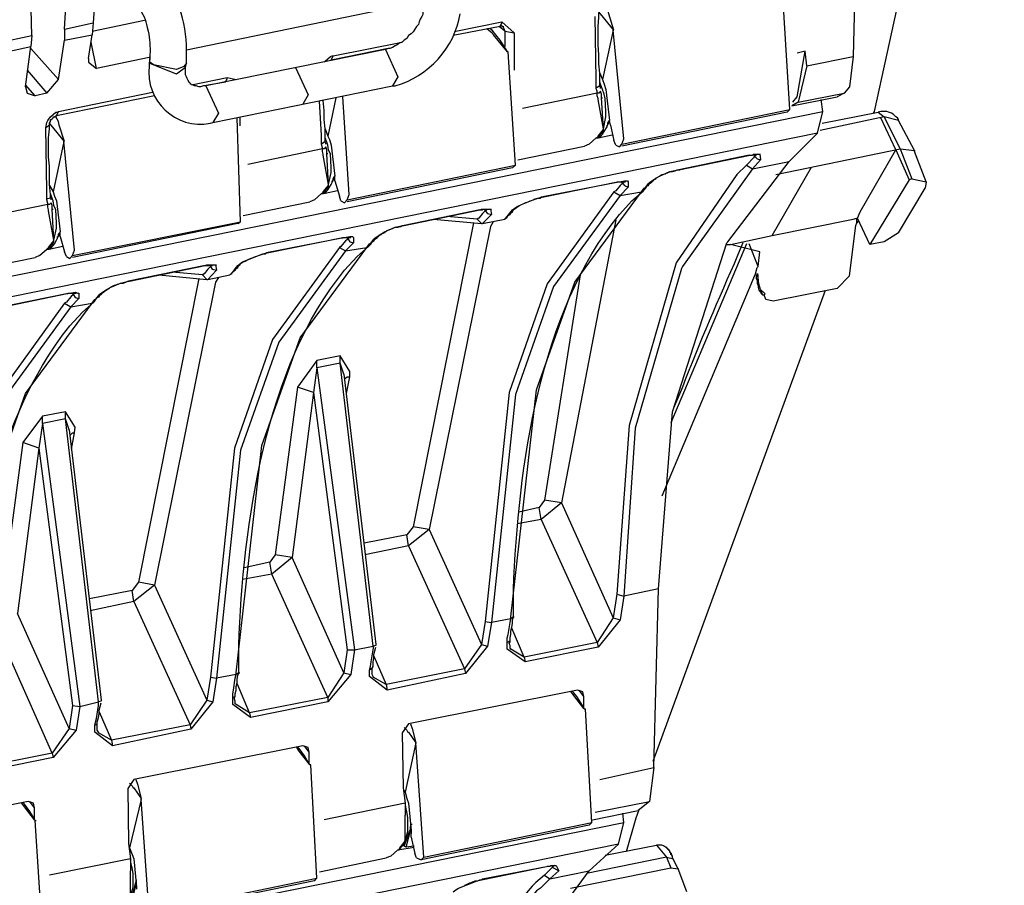
# Model space of a CAD drawing. Extents: x -1281247 to 158178, y -75804 to 60283.
# Drawn here: x 107791 to 112554, y -24967 to -20778 of the extents above; entities that cross this region are included whole.
import ezdxf

# ---------------------------------------------------------------- set-up
doc = ezdxf.new("R2010")
doc.units = 0
doc.layers.get('0').update_dxf_attribs({"linetype": 'CONTINUOUS'})

msp = doc.modelspace()

# ---------------------------------------------------------------- linework, layer by layer
for points in [[(111921.8, -21230.7), (111926.4, -21222.2), (112179.6, -20064.8), (112554.3, -18947.9)], [(107849.3, -20855.7), (107844.7, -20661.3), (107870.5, -20246.5), (107870.5, -20228.5), (107900.8, -20025.6), (107900.8, -20020.7), (107995, -19623.5), (108000.3, -19610), (108008.8, -19583.6), (108025.7, -19539.8), (108025.7, -19530.7), (108033.4, -19508.4), (108081.4, -19398.4), (108267, -19098.2), (108300.9, -19049.5), (108326.6, -19013.9)], [(108008.8, -20824.7), (108055.7, -20011.9)], [(108193.3, -20131.5), (108146, -20793.6)], [(111844.5, -20100.4), (111823.3, -20957.3)], [(111517.5, -21213.4), (111483.6, -20661.3)], [(109694.7, -20700.8), (108597.5, -20926.3)], [(109746.2, -20718.5), (109746.2, -20727.6), (109741.2, -20740.7), (109741.2, -20754.1), (109737.4, -20762.6), (109728.5, -20776.3), (109724.3, -20789.4), (109720.4, -20802.4), (109711.3, -20811.6), (109702.8, -20824.7), (109694.7, -20837.7), (109685.2, -20846.9), (109672.8, -20855.7), (109664.3, -20868.8), (109651.3, -20877.9), (109642.1, -20886.4), (109629.8, -20891), (109616.7, -20899.8), (109608.2, -20904.4), (109595.2, -20912.9), (109582.1, -20917.4), (109574.4, -20917.4), (109561, -20922)], [(110666.2, -20829.2), (110640.5, -20749.5), (110635.9, -20732.2), (110623.2, -20709.7), (110623.2, -20705.4)], [(110580.2, -21107.2), (110580.2, -21103), (110580.2, -21067.7), (110575.9, -20762.6)], [(110601.7, -21107.2), (110601.7, -21103), (110597.1, -21098.4), (110597.1, -21085), (110597.1, -21036.7), (110592.9, -20992.6), (110592.9, -20948.5), (110589.3, -20899.8), (110589.3, -20811.6), (110592.9, -20767.5), (110592.9, -20749.5), (110592.9, -20745.3)], [(110666.2, -20829.2), (110601.7, -20749.5), (110592.9, -20740.7)], [(108008.8, -20824.7), (108146, -20793.6)], [(108141.4, -20833.5), (108395.4, -20780.6)], [(108146, -20793.6), (108141.4, -20851.1)], [(108404.2, -20802.4), (108408.1, -20815.8), (108413.4, -20833.5)], [(110115.9, -20811.6), (109887.6, -20855.7)], [(109900.7, -20833.5), (110124.4, -20789.4)], [(110137.4, -20833.5), (110111.3, -20811.6)], [(110115.9, -20811.6), (110124.4, -20793.6), (110124.4, -20789.4)], [(110115.9, -20811.6), (110120.1, -20806.7), (110124.4, -20806.7), (110124.4, -20811.6), (110128.2, -20811.6)], [(110124.4, -20789.4), (110184, -20842.7)], [(110128.2, -20811.6), (110132.8, -20811.6)], [(110128.2, -20811.6), (110132.8, -20820.4), (110137.4, -20833.5)], [(107681.7, -20891), (107849.3, -20855.7)], [(107849.3, -20855.7), (107844.7, -20908.6)], [(108008.8, -20824.7), (108008.8, -20877.9)], [(108008.8, -20877.9), (108141.4, -20851.1)], [(108124.8, -20966.1), (108141.4, -20851.1)], [(110051, -20820.4), (110076.7, -20842.7), (110081.3, -20851.1), (110150.1, -20934.7)], [(110076.7, -20829.2), (110063.7, -20820.4)], [(110094, -20851.1), (110076.7, -20829.2)], [(110150.1, -20930.5), (110132.8, -20904.4), (110115.9, -20877.9), (110094, -20851.1)], [(110137.4, -20833.5), (110137.4, -20908.6)], [(110137.4, -20833.5), (110184, -20842.7)], [(110184, -20842.7), (110184, -21023.3)], [(110662.3, -20829.2), (110610.1, -21067.7)], [(110662.3, -20829.2), (110666.2, -20829.2)], [(110704.7, -21381), (110713.1, -21354.5), (110662.3, -20829.2)], [(107681.7, -20943.9), (107844.7, -20908.6)], [(107819, -21103), (107844.7, -20908.6)], [(107978.4, -21067.7), (108008.8, -20877.9)], [(108163.3, -21014.5), (108136.8, -20886.4)], [(109307.3, -20952.7), (109642.1, -20886.4)], [(107844.7, -20917.4), (107978.4, -21067.7)], [(108421.5, -20948.5), (108421.5, -20966.1)], [(109561, -20922), (108692.4, -21098.4)], [(109264.3, -20983.4), (109268.2, -20979.2), (109294.6, -20957.3), (109302.7, -20952.7), (109307.3, -20952.7)], [(109574.4, -20917.4), (109298.2, -20974.6)], [(109298.2, -20974.6), (109307.3, -20952.7)], [(109561, -20922), (109621.3, -21054.3)], [(110154.3, -20934.7), (110150.1, -20934.7)], [(110189.3, -21482.6), (110154.3, -20934.7)], [(111531.2, -21178.1), (111552.4, -21151.3), (111590.9, -20930.5)], [(111590.9, -20930.5), (111552.4, -20939.7)], [(111599.7, -21001.4), (111590.9, -20930.5)], [(111599.7, -21001.4), (111823.3, -20957.3)], [(111823.3, -20957.3), (111805.7, -21103), (111779.6, -21133.7)], [(108124.8, -20966.1), (108124.8, -20983.4)], [(108124.8, -20983.4), (108163.3, -21014.5)], [(108416.9, -20961.9), (108163.3, -21014.5)], [(108421.5, -20966.1), (108416.9, -20988.4)], [(108416.9, -20988.4), (108416.9, -21001.4)], [(108549.9, -21041.3), (108416.9, -20988.4)], [(108549.9, -21019), (108438.4, -20996.8), (108421.5, -20983.4), (108421.5, -20966.1)], [(108597.5, -20988.4), (108584.8, -21005.6), (108549.9, -21019)], [(108593.3, -21010.2), (108597.5, -20988.4)], [(108597.5, -20988.4), (108597.5, -20979.2)], [(109294.6, -20974.6), (109298.2, -20974.6)], [(111599.7, -21001.4), (111556.3, -21178.1)], [(107827.8, -21023.3), (107922.3, -21133.7)], [(108593.3, -21010.2), (108549.9, -21041.3)], [(108692.4, -21098.4), (108679.7, -21098.4), (108666.3, -21103), (108657.5, -21103), (108644.8, -21098.4), (108636.3, -21098.4), (108627.5, -21093.8), (108619.1, -21090), (108615.2, -21085), (108610.6, -21080.8), (108606.4, -21072), (108601.8, -21063.1), (108597.5, -21054.3), (108593.3, -21045.5), (108593.3, -21010.2)], [(109126, -21010.2), (109187, -21142.5)], [(110597.1, -21036.7), (110610.1, -21067.7)], [(107866.6, -21146.7), (107819, -21093.8)], [(107922.3, -21133.7), (107978.4, -21067.7)], [(108622.9, -21093.8), (108795.4, -21058.9)], [(108786.6, -21080.8), (108682.9, -21098.4)], [(108692.4, -21098.4), (108752.8, -21230.7)], [(108726, -21275.2), (109595.2, -21098.4)], [(108786.6, -21080.8), (108795.4, -21063.1), (108795.4, -21058.9)], [(108786.6, -21080.8), (108786.6, -21076.5), (108791.6, -21076.5)], [(108795.4, -21058.9), (108838.1, -21067.7)], [(109621.3, -21054.3), (109595.2, -21098.4)], [(109595.2, -21098.4), (109608.2, -21098.4)], [(110597.1, -21098.4), (110584.4, -21107.2), (110580.2, -21107.2)], [(110614.7, -21305.9), (110627.4, -21248.7), (110627.4, -21222.2), (110623.2, -21160.2), (110619.3, -21138.3), (110610.1, -21116.1), (110605.9, -21103), (110601.7, -21090), (110597.1, -21080.8)], [(110610.1, -21067.7), (110619.3, -21090), (110627.4, -21116.1), (110644.7, -21266.3)], [(107819, -21103), (107827.8, -21133.7)], [(107827.8, -21133.7), (107866.6, -21146.7)], [(107922.3, -21133.7), (107866.6, -21146.7)], [(108443, -21146.7), (107969.6, -21244.1)], [(107978.4, -21222.2), (108434.2, -21129.5)], [(109187, -21142.5), (109161.3, -21187)], [(110584.4, -21133.7), (110223.1, -21208.8)], [(110584.4, -21133.7), (110584.4, -21124.9), (110580.2, -21111.5), (110580.2, -21107.2)], [(110601.7, -21124.9), (110592.9, -21133.7), (110584.4, -21133.7)], [(110614.7, -21305.9), (110589.3, -21165.1), (110589.3, -21160.2), (110584.4, -21146.7), (110584.4, -21133.7)], [(110601.7, -21111.5), (110601.7, -21107.2)], [(110605.9, -21155.9), (110605.9, -21138.3), (110601.7, -21124.9)], [(111556.3, -21178.1), (111779.6, -21133.7)], [(111779.6, -21133.7), (111746.1, -21151.3)], [(109250.9, -21376.8), (109250.9, -21371.8), (109250.9, -21336.5), (109242.1, -21173.2)], [(109272.4, -21376.8), (109268.2, -21371.8), (109268.2, -21367.9), (109268.2, -21354.5), (109268.2, -21305.9), (109264.3, -21261.8), (109264.3, -21217.7), (109259.7, -21169)], [(109320.7, -21155.9), (109281.9, -21341.5)], [(109375.8, -21650.5), (109384.6, -21624.1), (109355, -21151.3)], [(110605.9, -21155.9), (110610.1, -21155.9)], [(110614.7, -21305.9), (110605.9, -21155.9)], [(111526.7, -21195.4), (111746.1, -21151.3)], [(111556.3, -21178.1), (111526.7, -21195.4)], [(111676.6, -21222.2), (111668.1, -21165.1)], [(100838.9, -23421.5), (111676.6, -21222.2)], [(107918.1, -21301.6), (107922.3, -21275.2), (107926.9, -21266.3), (107939.6, -21248.7), (107965.4, -21226.5), (107974.5, -21226.5), (107978.4, -21222.2)], [(107969.6, -21244.1), (107978.4, -21222.2)], [(108752.8, -21230.7), (108726, -21275.2)], [(110704.7, -21381), (111517.5, -21213.4)], [(111504.4, -21226.5), (110704.7, -21389.8)], [(111504.4, -21226.5), (111517.5, -21213.4)], [(111650.8, -21328.1), (111676.6, -21222.2)], [(111672.7, -21279.7), (111943.6, -21226.5)], [(112008.2, -21230.7), (111994.8, -21226.5), (111986.7, -21222.2), (111956.7, -21222.2), (111943.6, -21226.5)], [(111943.6, -21226.5), (111948.2, -21226.5)], [(111943.6, -21226.5), (111973.6, -21248.7)], [(112042.4, -21266.3), (112042.4, -21261.8), (112038.2, -21252.9), (112029.7, -21248.7), (112021.6, -21239.9), (112016.3, -21235.3), (112008.2, -21230.7)], [(107935.4, -21288.6), (107918.1, -21301.6)], [(107935.4, -21284), (107935.4, -21279.7), (107939.6, -21270.6)], [(108008.8, -21367.9), (107943.8, -21288.6), (107935.4, -21279.7)], [(107935.4, -21288.6), (107935.4, -21284)], [(107935.4, -21305.9), (107935.4, -21288.6)], [(107939.6, -21270.6), (107939.6, -21266.3), (107943.8, -21261.8), (107948.4, -21257.5), (107952.7, -21252.9)], [(107952.7, -21252.9), (107956.9, -21248.7), (107960.1, -21248.7), (107965.4, -21244.1), (107969.6, -21244.1)], [(108008.8, -21367.9), (107982.3, -21288.6), (107978.4, -21270.6), (107965.4, -21248.7), (107965.4, -21244.1)], [(108714, -21279.7), (108726, -21275.2)], [(108859.7, -21756.7), (108842.7, -21252.9)], [(108855.4, -21248.7), (108855.4, -21292.8)], [(110589.3, -21349.9), (110605.9, -21336.5), (110610.1, -21332.7), (110619.3, -21319.3), (110627.4, -21305.9), (110632.4, -21297.4), (110632.4, -21288.6), (110635.9, -21288.6), (110635.9, -21279.7), (110640.5, -21270.6), (110644.7, -21266.3)], [(110632.4, -21292.8), (110644.7, -21270.6)], [(110649.3, -21288.6), (110644.7, -21266.3)], [(110649.3, -21288.6), (110666.2, -21363.4)], [(111973.6, -21248.7), (111664.2, -21315)], [(112029.7, -21407.5), (111956.7, -21252.9)], [(112042.4, -21266.3), (111973.6, -21248.7)], [(111973.6, -21248.7), (111994.8, -21292.8), (112051.2, -21403.2)], [(112120, -21411.7), (112042.4, -21266.3)], [(111650.8, -21328.1), (100817.4, -23526.9)], [(107922.3, -21645.9), (107922.3, -21641.7), (107922.3, -21606.4), (107918.1, -21301.6)], [(107939.6, -21641.7), (107939.6, -21624.1), (107935.4, -21575.4), (107935.4, -21486.8), (107930.8, -21443.1), (107930.8, -21349.9), (107935.4, -21305.9)], [(109268.2, -21305.9), (109281.9, -21341.5)], [(110584.4, -21349.9), (110601.7, -21332.7), (110605.9, -21328.1), (110614.7, -21315), (110614.7, -21305.9)], [(110589.3, -21341.5), (110614.7, -21310.4), (110614.7, -21305.9)], [(110657.8, -21336.5), (110597.1, -21349.9)], [(110597.1, -21349.9), (110605.9, -21336.5)], [(110859.6, -24397.2), (110881.4, -23531.5), (110949.9, -22675), (111212.3, -21857.9), (111216.9, -21853.7), (111513.6, -21465), (111650.8, -21328.1)], [(108004.2, -21367.9), (107952.7, -21610.7)], [(108004.2, -21367.9), (108008.8, -21367.9)], [(108047.2, -21920), (108055.7, -21893.2), (108004.2, -21367.9)], [(109268.2, -21367.9), (109255.8, -21376.8), (109250.9, -21376.8)], [(109255.8, -21403.2), (109255.8, -21399), (109250.9, -21381), (109250.9, -21376.8)], [(109285.5, -21575.4), (109298.2, -21518.2), (109298.2, -21491.4), (109294.6, -21429.7), (109285.5, -21407.5), (109281.9, -21385.6), (109277.3, -21371.8), (109272.4, -21358.8), (109268.2, -21349.9)], [(109272.4, -21381), (109272.4, -21376.8)], [(109281.9, -21341.5), (109289.7, -21358.8), (109298.2, -21385.6), (109315.4, -21535.5)], [(110545.6, -21381), (110523.7, -21389.8)], [(110545.6, -21381), (110580.2, -21349.9), (110589.3, -21345.7), (110589.3, -21341.5)], [(110580.2, -21349.9), (110589.3, -21349.9)], [(110592.9, -21349.9), (110589.3, -21349.9)], [(110597.1, -21349.9), (110592.9, -21349.9)], [(110674.7, -21385.6), (110666.2, -21363.4)], [(110674.7, -21385.6), (110692.3, -21394.4)], [(110692.3, -21394.4), (110704.7, -21381)], [(109255.8, -21403.2), (108894.2, -21478.4)], [(109272.4, -21394.4), (109264.3, -21403.2), (109255.8, -21403.2)], [(109285.5, -21575.4), (109259.7, -21433.9), (109259.7, -21429.7), (109255.8, -21416.3), (109255.8, -21403.2)], [(109277.3, -21425.1), (109277.3, -21407.5), (109272.4, -21394.4)], [(109277.3, -21425.1), (109281.9, -21425.1)], [(109285.5, -21575.4), (109277.3, -21425.1)], [(110201.6, -21456.1), (110523.7, -21389.8)], [(111324.5, -21433.9), (111328.4, -21433.9), (111358.7, -21429.7), (111371.8, -21429.7), (111375.3, -21429.7)], [(111336.9, -21433.9), (111341.1, -21429.7), (111353.8, -21429.7)], [(111345.7, -21438.5), (111341.1, -21429.7)], [(111353.8, -21429.7), (111349.9, -21438.5), (111345.7, -21438.5)], [(111353.8, -21429.7), (111358.7, -21429.7)], [(111371.8, -21429.7), (111375.3, -21456.1)], [(111448.7, -21526.7), (112051.2, -21403.2)], [(111844.5, -21738.7), (111857.2, -21707.7), (112029.7, -21407.5)], [(112029.7, -21407.5), (112093.9, -21553.5)], [(112051.2, -21403.2), (112106.3, -21548.9)], [(112051.2, -21403.2), (112120, -21411.7)], [(112120, -21411.7), (112120, -21416.3)], [(112175.8, -21562.3), (112120, -21416.3)], [(111319.9, -21433.9), (110980.2, -21504.5)], [(110980.2, -21504.5), (111324.5, -21433.9)], [(111345.7, -21438.5), (111341.1, -21447.3), (111336.9, -21451.9), (111315.7, -21473.8), (111307.2, -21482.6)], [(111319.9, -21433.9), (111336.9, -21433.9)], [(111319.9, -21433.9), (111324.5, -21433.9)], [(111375.3, -21456.1), (111336.9, -21500.6)], [(111336.9, -21500.6), (111513.6, -21465)], [(111345.7, -21438.5), (111358.7, -21451.9), (111375.3, -21456.1)], [(109375.8, -21650.5), (110189.3, -21482.6)], [(110175.9, -21496), (109375.8, -21659.3)], [(110175.9, -21496), (110189.3, -21482.6)], [(111259.6, -21526.7), (110967.1, -21955.3), (110739.6, -22741.3), (110679.3, -23558)], [(111307.2, -21482.6), (111336.9, -21500.6), (110997.5, -21973), (110993.3, -21981.8), (110769.2, -22754.4), (110713.1, -23567.2)], [(110838.4, -21566.6), (110863.4, -21548.9), (110885.7, -21535.5), (110936.8, -21513.6), (110976, -21504.5), (110980.2, -21504.5)], [(110936.8, -21513.6), (110949.9, -21513.6)], [(110949.9, -21513.6), (110962.6, -21509.1), (110972.1, -21504.5), (110980.2, -21504.5)], [(110980.2, -21504.5), (110984.4, -21504.5)], [(111307.2, -21482.6), (111259.6, -21526.7), (111263.8, -21526.7)], [(111431.4, -21822.7), (111621.2, -21491.4)], [(109255.8, -21619.5), (109272.4, -21601.8), (109277.3, -21597.6), (109285.5, -21584.2), (109285.5, -21575.4)], [(109259.7, -21619.5), (109277.3, -21606.4), (109281.9, -21601.8), (109289.7, -21588.4), (109298.2, -21575.4), (109302.7, -21566.6), (109302.7, -21557.7), (109307.3, -21557.7), (109307.3, -21548.9), (109311.9, -21540.1), (109315.4, -21535.5)], [(109259.7, -21610.7), (109285.5, -21580), (109285.5, -21575.4)], [(109302.7, -21562.3), (109315.4, -21544.3)], [(109315.4, -21557.7), (109315.4, -21535.5)], [(109315.4, -21557.7), (109337.7, -21632.5)], [(110679.3, -21566.6), (110313.8, -21637.1)], [(110318, -21637.1), (110683.5, -21562.3)], [(110709.3, -21570.8), (110700.1, -21575.4), (110695.9, -21580), (110674.7, -21606.4), (110666.2, -21610.7)], [(110679.3, -21566.6), (110683.5, -21562.3), (110700.1, -21562.3)], [(110679.3, -21566.6), (110683.5, -21562.3)], [(110683.5, -21562.3), (110692.3, -21562.3), (110717.7, -21557.7), (110730.8, -21557.7), (110735, -21562.3), (110735, -21588.4)], [(110700.1, -21562.3), (110717.7, -21562.3)], [(110709.3, -21570.8), (110704.7, -21562.3)], [(110713.1, -21562.3), (110709.3, -21566.6), (110709.3, -21570.8)], [(110709.3, -21570.8), (110717.7, -21580), (110735, -21588.4)], [(110717.7, -21562.3), (110722.3, -21562.3)], [(110798.9, -21610.7), (110812.3, -21593), (110820.7, -21588.4), (110833.8, -21570.8), (110838.4, -21566.6)], [(110812.3, -21601.8), (110820.7, -21593), (110825.7, -21584.2), (110833.8, -21580), (110838.4, -21570.8)], [(110851.1, -21562.3), (110838.4, -21566.6)], [(110838.4, -21570.8), (110846.5, -21566.6)], [(110846.5, -21566.6), (110851.1, -21562.3)], [(110851.1, -21562.3), (110851.1, -21557.7), (110855.7, -21557.7)], [(110855.7, -21557.7), (110859.6, -21553.5)], [(110859.6, -21553.5), (110868.7, -21548.9), (110872.3, -21544.3)], [(110872.3, -21544.3), (110885.7, -21535.5)], [(112093.9, -21553.5), (111904.5, -21866.8)], [(112106.3, -21548.9), (112093.9, -21553.5)], [(112106.3, -21548.9), (112175.8, -21562.3)], [(112175.8, -21562.3), (112171.2, -21593)], [(107935.4, -21580), (107952.7, -21610.7)], [(107956.9, -21844.5), (107969.6, -21787.4), (107969.6, -21760.9), (107965.4, -21698.8), (107956.9, -21677), (107952.7, -21654.7), (107948.4, -21641.7), (107943.8, -21628.3), (107939.6, -21619.5)], [(107952.7, -21610.7), (107960.1, -21632.5), (107969.6, -21654.7), (107986.5, -21805)], [(109216.7, -21650.5), (109250.9, -21619.5), (109259.7, -21615.2), (109259.7, -21610.7)], [(109250.9, -21619.5), (109259.7, -21619.5)], [(109264.3, -21619.5), (109259.7, -21619.5)], [(109268.2, -21619.5), (109264.3, -21619.5)], [(109328.8, -21606.4), (109268.2, -21619.5)], [(109268.2, -21619.5), (109277.3, -21606.4)], [(110666.2, -21610.7), (110343.4, -22056.6), (110158.6, -22582.2), (110042.9, -23690.6)], [(110167.4, -23677.2), (110167.4, -23668.4), (110291.6, -22569.1), (110476.8, -22047.7), (110798.9, -21610.7)], [(110666.2, -21610.7), (110695.9, -21628.3)], [(110735, -21588.4), (110695.9, -21628.3)], [(110695.9, -21628.3), (110798.9, -21610.7)], [(110752.7, -21654.7), (110808.4, -21606.4)], [(110808.4, -21606.4), (110804.2, -21606.4), (110798.9, -21610.7)], [(110808.4, -21601.8), (110812.3, -21601.8)], [(110808.4, -21601.8), (110808.4, -21606.4)], [(112042.4, -21809.3), (112171.2, -21593)], [(107939.6, -21641.7), (107926.9, -21645.9), (107922.3, -21645.9)], [(107926.9, -21672.4), (107926.9, -21668.2), (107922.3, -21650.5), (107922.3, -21645.9)], [(107943.8, -21663.9), (107935.4, -21672.4), (107926.9, -21672.4)], [(107943.8, -21645.9), (107939.6, -21641.7), (107943.8, -21641.7)], [(107943.8, -21650.5), (107943.8, -21645.9)], [(107948.4, -21695), (107948.4, -21677), (107943.8, -21663.9)], [(108872.4, -21725.7), (109195.1, -21659.3)], [(109216.7, -21650.5), (109195.1, -21659.3)], [(109345.4, -21654.7), (109337.7, -21632.5)], [(109345.4, -21654.7), (109363.1, -21663.9)], [(109363.1, -21663.9), (109375.8, -21650.5)], [(110695.9, -21628.3), (110373.4, -22070), (110189.3, -22591.4), (110072.9, -23694.9)], [(110175.9, -21698.8), (110197, -21681.6), (110219.3, -21672.4), (110275, -21650.5), (110313.8, -21637.1), (110318, -21637.1)], [(110275, -21650.5), (110283.5, -21645.9)], [(110283.5, -21645.9), (110296.2, -21641.7), (110309.9, -21641.7), (110313.8, -21637.1)], [(110313.8, -21637.1), (110318, -21637.1)], [(110692.3, -21721.1), (110752.7, -21654.7)], [(107926.9, -21672.4), (107565.3, -21747.2)], [(107956.9, -21844.5), (107930.8, -21703.4), (107930.8, -21698.8), (107926.9, -21685.8), (107926.9, -21672.4)], [(107948.4, -21695), (107952.7, -21695)], [(107956.9, -21844.5), (107948.4, -21695)], [(110017.1, -21698.8), (109651.3, -21774.3)], [(109651.3, -21774.3), (110017.1, -21698.8)], [(110042.9, -21703.4), (110029.5, -21716.8), (110012.9, -21738.7), (110003.7, -21743.3)], [(110017.1, -21698.8), (110029.5, -21698.8), (110033.7, -21695)], [(110017.1, -21698.8), (110025.2, -21695), (110051, -21695), (110068.3, -21695), (110072.9, -21695)], [(110017.1, -21698.8), (110021, -21698.8)], [(110068.3, -21695), (110072.9, -21721.1), (110029.5, -21765.2)], [(110033.7, -21695), (110051, -21695)], [(110037.6, -21695), (110042.9, -21703.4)], [(110051, -21695), (110047.1, -21703.4), (110042.9, -21703.4)], [(110042.9, -21703.4), (110054.9, -21716.8), (110072.9, -21721.1)], [(110051, -21695), (110054.9, -21695)], [(110137.4, -21743.3), (110150.1, -21729.9), (110167.4, -21707.7), (110175.9, -21698.8)], [(110150.1, -21734.5), (110154.3, -21725.7), (110163.5, -21721.1), (110167.4, -21712.6), (110175.9, -21707.7)], [(110184, -21695), (110175.9, -21698.8)], [(110175.9, -21707.7), (110179.7, -21698.8)], [(110179.7, -21698.8), (110184, -21695)], [(110184, -21695), (110189.3, -21690)], [(110189.3, -21690), (110197, -21685.8)], [(110197, -21685.8), (110201.6, -21681.6), (110209.7, -21677)], [(110209.7, -21677), (110219.3, -21672.4)], [(108047.2, -21920), (108859.7, -21756.7)], [(108847.3, -21765.2), (108047.2, -21928.5)], [(108847.3, -21765.2), (108859.7, -21756.7)], [(109986.8, -21760.9), (109694.7, -23231.7)], [(110081.3, -21756.7), (110068.3, -21778.6), (109771.6, -23244.7)], [(109793.1, -21743.3), (110025.2, -21765.2)], [(110003.7, -21743.3), (109857.3, -21729.9)], [(110003.7, -21743.3), (110025.2, -21765.2)], [(110025.2, -21765.2), (110029.5, -21765.2)], [(110029.5, -21765.2), (110137.4, -21743.3)], [(110145.9, -21738.7), (110137.4, -21743.3)], [(110145.9, -21738.7), (110150.1, -21734.5)], [(110674.7, -21747.2), (110412.2, -23116.7)], [(111431.4, -21822.7), (111823.3, -21743.3), (111840.3, -21738.7), (111844.5, -21738.7)], [(111805.7, -22017.1), (111836, -21774.3), (111840.3, -21760.9), (111840.3, -21738.7)], [(111849.1, -21752.1), (111840.3, -21760.9)], [(111904.5, -21866.8), (111844.5, -21738.7)], [(107930.8, -21889), (107948.4, -21875.9), (107952.7, -21871.4), (107960.1, -21862.5), (107969.6, -21844.5), (107974.5, -21835.7), (107974.5, -21826.9), (107978.4, -21826.9), (107978.4, -21818.4), (107982.3, -21809.3), (107986.5, -21809.3)], [(107974.5, -21831.5), (107986.5, -21813.9)], [(107986.5, -21826.9), (107986.5, -21805)], [(108838.1, -23946.7), (108838.1, -23937.9), (108962.7, -22838.7), (109147.9, -22317.6), (109470.3, -21880.2), (109484.1, -21862.5), (109491.8, -21857.9), (109504.5, -21840.3), (109509.1, -21835.7), (109534.9, -21818.4), (109556.4, -21805), (109608.2, -21782.8), (109647.1, -21774.3), (109651.3, -21774.3)], [(109531, -21822.7), (109539.5, -21818.4), (109543.3, -21813.9)], [(109543.3, -21813.9), (109552.2, -21809.3)], [(109608.2, -21782.8), (109621.3, -21782.8)], [(109621.3, -21782.8), (109634.4, -21778.6), (109642.1, -21774.3), (109651.3, -21774.3)], [(109647.1, -21774.3), (109651.3, -21774.3)], [(112042.4, -21809.3), (111973.6, -21853.7)], [(107922.3, -21889), (107943.8, -21871.4), (107948.4, -21866.8), (107956.9, -21853.7), (107956.9, -21844.5)], [(107930.8, -21880.2), (107956.9, -21849.1), (107956.9, -21844.5)], [(107986.5, -21826.9), (108008.8, -21902)], [(109350.4, -21835.7), (108984.9, -21906.6)], [(108989.1, -21906.6), (109355, -21831.5)], [(109380.4, -21840.3), (109371.5, -21844.5), (109367.3, -21849.1), (109345.4, -21875.9), (109337.7, -21880.2)], [(109350.4, -21835.7), (109355, -21831.5), (109367.3, -21831.5)], [(109350.4, -21835.7), (109355, -21831.5)], [(109355, -21831.5), (109363.1, -21831.5), (109388.5, -21826.9), (109401.9, -21826.9), (109406.1, -21831.5), (109406.1, -21857.9), (109367.3, -21897.5)], [(109367.3, -21831.5), (109388.5, -21831.5)], [(109380.4, -21840.3), (109375.8, -21831.5)], [(109384.6, -21831.5), (109380.4, -21835.7), (109380.4, -21840.3)], [(109380.4, -21840.3), (109388.5, -21853.7), (109406.1, -21857.9)], [(109388.5, -21831.5), (109393.1, -21831.5)], [(109484.1, -21871.4), (109491.8, -21862.5), (109496.8, -21853.7), (109504.5, -21849.1), (109509.1, -21840.3)], [(109522.2, -21831.5), (109509.1, -21835.7)], [(109509.1, -21840.3), (109517.9, -21835.7)], [(109517.9, -21835.7), (109522.2, -21831.5)], [(109522.2, -21831.5), (109522.2, -21826.9), (109526.8, -21826.9)], [(109526.8, -21826.9), (109531, -21822.7)], [(111230, -21866.8), (111431.4, -21822.7)], [(111289.2, -21857.9), (111263.8, -21920)], [(111973.6, -21853.7), (111904.5, -21866.8)], [(107887.8, -21920), (107922.3, -21889), (107930.8, -21884.4), (107930.8, -21880.2)], [(107922.3, -21889), (107930.8, -21889)], [(107935.4, -21889), (107930.8, -21889)], [(107939.6, -21889), (107935.4, -21889)], [(108000.3, -21875.9), (107939.6, -21889)], [(107939.6, -21889), (107948.4, -21875.9)], [(108016.9, -21924.3), (108008.8, -21902)], [(109337.7, -21880.2), (109014.5, -22326.1), (108829.7, -22851.7), (108714, -23959.8)], [(109367.3, -21897.5), (109045.2, -22339.5), (108859.7, -22860.5), (108743.9, -23964.7)], [(108847.3, -21968.4), (108868.8, -21950.7), (108889.6, -21941.9), (108945.7, -21920), (108984.9, -21906.6), (108989.1, -21906.6)], [(108955.3, -21915.5), (108967.6, -21910.9), (108980.7, -21910.9), (108984.9, -21906.6)], [(108984.9, -21906.6), (108989.1, -21906.6)], [(109337.7, -21880.2), (109367.3, -21897.5)], [(109367.3, -21897.5), (109470.3, -21880.2)], [(109423.7, -21924.3), (109478.8, -21875.9)], [(109478.8, -21875.9), (109474.9, -21875.9), (109470.3, -21880.2)], [(109478.8, -21871.4), (109484.1, -21871.4)], [(109478.8, -21871.4), (109478.8, -21875.9)], [(111307.2, -21862.5), (110941.7, -22728.3)], [(111208.4, -21866.8), (111230, -21866.8)], [(111371.8, -21902), (111230, -21866.8)], [(111363, -21973), (111319.9, -21862.5)], [(111363, -21973), (111371.8, -21902)], [(107539.6, -21995.2), (107866.6, -21928.5)], [(107887.8, -21920), (107866.6, -21928.5)], [(108016.9, -21924.3), (108033.4, -21933.1)], [(108033.4, -21933.1), (108047.2, -21920)], [(108859.7, -21959.5), (108863.9, -21955.3)], [(108863.9, -21955.3), (108872.4, -21950.7), (108881.5, -21946.1)], [(108881.5, -21946.1), (108889.6, -21941.9)], [(108945.7, -21920), (108955.3, -21915.5)], [(109363.1, -21990.6), (109423.7, -21924.3)], [(108688.2, -21968.4), (108318.1, -22043.5)], [(108322.4, -22043.5), (108688.2, -21968.4)], [(108674.8, -22012.5), (108528.7, -21999.4)], [(108714, -21973), (108700.6, -21986), (108682.9, -22007.9), (108674.8, -22012.5)], [(108688.2, -21968.4), (108696.3, -21964.1), (108722.4, -21964.1), (108739, -21964.1), (108743.9, -21964.1)], [(108688.2, -21968.4), (108704.8, -21968.4)], [(108688.2, -21968.4), (108692.4, -21968.4)], [(108739, -21964.1), (108743.9, -21990.6), (108700.6, -22034.7)], [(108704.8, -21968.4), (108709.4, -21964.1), (108722.4, -21964.1)], [(108709.4, -21964.1), (108714, -21973)], [(108722.4, -21964.1), (108718.5, -21973), (108714, -21973)], [(108714, -21973), (108722.4, -21986), (108743.9, -21990.6)], [(108722.4, -21964.1), (108726, -21964.1)], [(108808.5, -22012.5), (108821.6, -21999.4), (108838.1, -21977.2), (108847.3, -21968.4)], [(108817.3, -22003.6), (108825.4, -21995.2), (108834.3, -21990.6), (108838.1, -21981.8), (108847.3, -21977.2)], [(108817.3, -22007.9), (108817.3, -22003.6)], [(108855.4, -21964.1), (108847.3, -21968.4)], [(108847.3, -21977.2), (108851.2, -21968.4)], [(108851.2, -21968.4), (108855.4, -21964.1)], [(108855.4, -21964.1), (108859.7, -21959.5)], [(110899.1, -23081.4), (111349.9, -22007.9), (111358.7, -21977.2), (111363, -21973)], [(107573.8, -24401.8), (107578.4, -24424.1), (107491.9, -24362), (107491.9, -24340.1), (107491.9, -24330.9), (107491.9, -24309), (107496.9, -24291.1), (107505.3, -24233.6), (107509.6, -24215.9), (107509.6, -24207.4), (107634.5, -23107.5), (107819, -22586.8), (108141.4, -22149.7), (108154.5, -22131.7), (108163.3, -22127.5), (108176.3, -22109.5), (108180.6, -22105.2), (108206.3, -22087.6), (108228.2, -22074.2), (108279.3, -22052.7), (108318.1, -22043.5), (108322.4, -22043.5)], [(108279.3, -22052.7), (108292.4, -22052.7)], [(108292.4, -22052.7), (108305.1, -22047.7), (108313.6, -22043.5), (108318.1, -22043.5)], [(108318.1, -22043.5), (108322.4, -22043.5)], [(108657.5, -22030.1), (108365.4, -23500.5)], [(108752.8, -22025.9), (108739, -22047.7), (108443, -23514.2)], [(108464.5, -22012.5), (108696.3, -22034.7)], [(108674.8, -22012.5), (108696.3, -22034.7)], [(108696.3, -22034.7), (108700.6, -22034.7)], [(108700.6, -22034.7), (108808.5, -22012.5)], [(108817.3, -22007.9), (108808.5, -22012.5)], [(110502.9, -22012.5), (110330.4, -23103.6)], [(111358.7, -22007.9), (111353.8, -22017.1), (111353.8, -22030.1), (111358.7, -22039.3)], [(111358.7, -22007.9), (111363, -22007.9)], [(111363, -22025.9), (111358.7, -22007.9)], [(111358.7, -22039.3), (111358.7, -22052.7), (111363, -22065.4)], [(111363, -22025.9), (111363, -22012.5)], [(111375.3, -22083.4), (111367.2, -22056.6), (111363, -22025.9)], [(111805.7, -22017.1), (111746.1, -22078.8)], [(108025.7, -22101), (108033.4, -22101), (108059.6, -22096.4), (108073, -22101), (108077.5, -22101), (108077.5, -22127.5), (108038.7, -22167)], [(108193.3, -22101), (108193.3, -22096.4), (108197.5, -22096.4)], [(108197.5, -22096.4), (108202.1, -22092.2)], [(108202.1, -22092.2), (108210.2, -22087.6), (108214.8, -22083.4)], [(108214.8, -22083.4), (108223.6, -22078.8)], [(110855.7, -24366.2), (111689.6, -22087.6)], [(111363, -22065.4), (111363, -22074.2), (111367.2, -22087.6), (111375.3, -22096.4), (111380.3, -22105.2)], [(111397.9, -22105.2), (111375.3, -22083.4)], [(111375.3, -22083.4), (111384.8, -22109.5)], [(111746.1, -22078.8), (111436, -22140.5)], [(108021.5, -22105.2), (107655.6, -22180)], [(107660.2, -22176.2), (108025.7, -22101)], [(108051.4, -22109.5), (108042.6, -22114.4), (108038.7, -22118.7), (108016.9, -22145.1), (108008.8, -22149.7)], [(108021.5, -22105.2), (108025.7, -22101), (108038.7, -22101)], [(108021.5, -22105.2), (108025.7, -22101)], [(108038.7, -22101), (108059.6, -22101)], [(108051.4, -22109.5), (108047.2, -22101)], [(108055.7, -22101), (108051.4, -22105.2), (108051.4, -22109.5)], [(108051.4, -22109.5), (108059.6, -22122.9), (108077.5, -22127.5)], [(108059.6, -22101), (108064.1, -22101)], [(108094.5, -22193.8), (108150.6, -22145.1)], [(108150.6, -22145.1), (108146, -22145.1), (108141.4, -22149.7)], [(108150.6, -22140.5), (108154.5, -22140.5)], [(108150.6, -22140.5), (108150.6, -22145.1)], [(108154.5, -22140.5), (108158.7, -22131.7), (108166.8, -22122.9), (108176.3, -22118.7), (108180.6, -22109.5)], [(108193.3, -22101), (108180.6, -22105.2)], [(108180.6, -22109.5), (108189, -22105.2)], [(108189, -22105.2), (108189, -22101)], [(111380.3, -22105.2), (111384.8, -22109.5)], [(111384.8, -22109.5), (111388.7, -22109.5)], [(111401.4, -22131.7), (111392.6, -22109.5), (111397.9, -22105.2)], [(111436, -22140.5), (111401.4, -22131.7)], [(108008.8, -22149.7), (107686, -22595.6), (107501.1, -23120.5), (107384.7, -24229.3)], [(108038.7, -22167), (107715.9, -22609), (107531.1, -23133.9), (107414.7, -24233.6)], [(108008.8, -22149.7), (108038.7, -22167)], [(108033.4, -22259.8), (108094.5, -22193.8)], [(108038.7, -22167), (108141.4, -22149.7)], [(109229.4, -22427.7), (109135.5, -22555.7)], [(109341.5, -22405.5), (109229.4, -22427.7)], [(109229.4, -22463.3), (109229.4, -22427.7)], [(109388.5, -22507.1), (109388.5, -22481), (109341.5, -22405.5)], [(109341.5, -22440.7), (109341.5, -22405.5)], [(109229.4, -22463.3), (109212.1, -22582.2)], [(109341.5, -22440.7), (109229.4, -22463.3)], [(109229.4, -22463.3), (109410.7, -23827.5)], [(109501, -23809.9), (109341.5, -22440.7)], [(109358.8, -22494), (109341.5, -22440.7)], [(109358.8, -22494), (109513.7, -23801.4)], [(109363.1, -22516.2), (109375.8, -22507.1), (109380.4, -22507.1), (109388.5, -22507.1)], [(109371.5, -22586.8), (109388.5, -22507.1)], [(109135.5, -22555.7), (109027.6, -23368.2)], [(109212.1, -22582.2), (109135.5, -22555.7)], [(110997.5, -22555.7), (110954.4, -22657.3)], [(109212.1, -22582.2), (109109.1, -23381.2)], [(109212.1, -22582.2), (109375.8, -23827.5)], [(107900.8, -22697.2), (107806.3, -22824.9)], [(108013, -22675), (107900.8, -22697.2)], [(107900.8, -22732.1), (107900.8, -22697.2)], [(108013, -22710.3), (107900.8, -22732.1)], [(108055.7, -22776.6), (108059.6, -22750.1), (108013, -22675)], [(108013, -22710.3), (108013, -22675)], [(108172.1, -24079.4), (108013, -22710.3)], [(108029.9, -22763.2), (108013, -22710.3)], [(107900.8, -22732.1), (107883.9, -22851.7)], [(107900.8, -22732.1), (108081.4, -24101.3)], [(108029.9, -22763.2), (108184.8, -24070.2)], [(108033.4, -22790), (108047.2, -22776.6), (108051.4, -22776.6), (108055.7, -22776.6)], [(108042.6, -22856), (108055.7, -22776.6)], [(107806.3, -22824.9), (107699, -23638.1)], [(107883.9, -22851.7), (107780.5, -23650.8)], [(107883.9, -22851.7), (107806.3, -22824.9)], [(107883.9, -22851.7), (108047.2, -24097)], [(110304.6, -23138.5), (110205.9, -23160.8)], [(110330.4, -23103.6), (110304.6, -23138.5)], [(110313.8, -23196), (110304.6, -23138.5)], [(110412.2, -23116.7), (110313.8, -23196)], [(110412.2, -23116.7), (110330.4, -23103.6)], [(110412.2, -23116.7), (110662.3, -23673)], [(109694.7, -23231.7), (109664.3, -23271.2)], [(109771.6, -23244.7), (109694.7, -23231.7)], [(110313.8, -23196), (110197, -23217.9)], [(110313.8, -23196), (110584.4, -23792.2)], [(109664.3, -23271.2), (109458, -23311)], [(109672.8, -23324.4), (109664.3, -23271.2)], [(109771.6, -23244.7), (109672.8, -23324.4)], [(109771.6, -23244.7), (110025.2, -23801.4)], [(109672.8, -23324.4), (109461.5, -23368.2)], [(109672.8, -23324.4), (109943.7, -23919.9)], [(109027.6, -23368.2), (109001.8, -23403.8)], [(109109.1, -23381.2), (109010.6, -23461.3)], [(109109.1, -23381.2), (109027.6, -23368.2)], [(109358.8, -23937.9), (109109.1, -23381.2)], [(109001.8, -23403.8), (108876.9, -23429.9)], [(109010.6, -23461.3), (109001.8, -23403.8)], [(109010.6, -23461.3), (108868.8, -23487.8)], [(109281.9, -24057.5), (109010.6, -23461.3)], [(108365.4, -23500.5), (108334.7, -23540.7)], [(108443, -23514.2), (108343.5, -23593.3)], [(108443, -23514.2), (108365.4, -23500.5)], [(108443, -23514.2), (108696.3, -24070.2)], [(108334.7, -23540.7), (108128.7, -23580.6)], [(108343.5, -23593.3), (108334.7, -23540.7)], [(110179.7, -23668.4), (110179.7, -23536.1)], [(110679.3, -23558), (110662.3, -23673)], [(110679.3, -23558), (110713.1, -23567.2), (110695.9, -23681.8)], [(110881.4, -23531.5), (110713.1, -23567.2)], [(108343.5, -23593.3), (108132.9, -23638.1)], [(108343.5, -23593.3), (108615.2, -24189.8)], [(108029.9, -24207.4), (107780.5, -23650.8)], [(110163.5, -23788), (110163.5, -23783.4), (110163.5, -23770), (110167.4, -23752.4), (110167.4, -23734.7), (110171.6, -23717.4), (110175.9, -23699.8), (110175.9, -23681.8), (110179.7, -23668.4)], [(110179.7, -23668.4), (110167.4, -23677.2)], [(110179.7, -23668.4), (110184, -23668.4)], [(110042.9, -23690.6), (110025.2, -23801.4)], [(110042.9, -23690.6), (110072.9, -23694.9), (110054.9, -23809.9)], [(110167.4, -23677.2), (110072.9, -23694.9)], [(110231.3, -23863.1), (110236.9, -23885), (110150.1, -23823.3), (110150.1, -23801.4), (110150.1, -23792.2), (110150.1, -23770), (110154.3, -23752.4), (110163.5, -23694.9), (110167.4, -23677.2)], [(110662.3, -23673), (110584.4, -23792.2)], [(110662.3, -23673), (110695.9, -23681.8), (110589.3, -23814.1)], [(107948.4, -24326.7), (107681.7, -23730.5)], [(110231.3, -23863.1), (110171.6, -23721.7)], [(108851.2, -23937.9), (108851.2, -23805.6)], [(109410.7, -23827.5), (109501, -23809.9)], [(109564.5, -23995.4), (109569.1, -24021.9), (109484.1, -23955.6), (109484.1, -23937.9), (109484.1, -23924.9), (109488, -23907.2), (109491.8, -23885), (109501, -23827.5), (109504.5, -23809.9)], [(109513.7, -23805.6), (109501, -23809.9)], [(109504.5, -23849.7), (109509.1, -23831.7), (109513.7, -23814.1)], [(109513.7, -23801.4), (109513.7, -23805.6)], [(110025.2, -23801.4), (109943.7, -23919.9)], [(110025.2, -23801.4), (110054.9, -23809.9), (109948, -23942.5)], [(110163.5, -23783.4), (110150.1, -23792.2)], [(110167.4, -23823.3), (110163.5, -23818.7), (110163.5, -23805.6), (110158.6, -23796.8), (110163.5, -23788)], [(110584.4, -23792.2), (110231.3, -23863.1)], [(110589.3, -23814.1), (110236.9, -23885)], [(110584.4, -23792.2), (110589.3, -23814.1)], [(109375.8, -23827.5), (109358.8, -23937.9)], [(109375.8, -23827.5), (109410.7, -23827.5), (109393.1, -23946.7)], [(109501, -23885), (109504.5, -23867), (109504.5, -23849.7)], [(109504.5, -23858.6), (109564.5, -23995.4)], [(110167.4, -23823.3), (110171.6, -23823.3)], [(110231.3, -23863.1), (110167.4, -23823.3)], [(109496.8, -23916.1), (109501, -23907.2)], [(109501, -23907.2), (109501, -23885)], [(108838.1, -23946.7), (108743.9, -23964.7)], [(108902.3, -24132.3), (108908, -24154.2), (108821.6, -24092.4), (108821.6, -24070.2), (108821.6, -24061.8), (108821.6, -24039.5), (108825.4, -24021.9), (108834.3, -23964.7), (108838.1, -23946.7)], [(108851.2, -23937.9), (108838.1, -23946.7)], [(108842.7, -23986.6), (108842.7, -23969), (108847.3, -23951.3)], [(108847.3, -23951.3), (108851.2, -23937.9)], [(108851.2, -23937.9), (108855.4, -23937.9)], [(109358.8, -23937.9), (109281.9, -24057.5)], [(109358.8, -23937.9), (109393.1, -23946.7), (109281.9, -24079.4)], [(109496.8, -23916.1), (109484.1, -23924.9)], [(109496.8, -23924.9), (109496.8, -23916.1)], [(109501, -23959.8), (109501, -23955.6), (109496.8, -23946.7), (109496.8, -23924.9)], [(109943.7, -23919.9), (109564.5, -23995.4)], [(109948, -23942.5), (109569.1, -24021.9)], [(109943.7, -23919.9), (109948, -23942.5)], [(108714, -23959.8), (108696.3, -24070.2)], [(108714, -23959.8), (108743.9, -23964.7)], [(108743.9, -23964.7), (108726, -24079.4)], [(108838.1, -24021.9), (108838.1, -24004.2), (108842.7, -23986.6)], [(108902.3, -24132.3), (108842.7, -23990.8)], [(109501, -23959.8), (109504.5, -23959.8)], [(109564.5, -23995.4), (109501, -23959.8)], [(108834.3, -24052.6), (108821.6, -24061.8)], [(108829.7, -24057.5), (108834.3, -24052.6)], [(108834.3, -24039.5), (108838.1, -24021.9)], [(108834.3, -24052.6), (108834.3, -24039.5)], [(110490.2, -24021.9), (109672.8, -24185.2)], [(110523.7, -24114.7), (110519.8, -24110.4), (110472.6, -24048.3), (110459.5, -24030.7)], [(110472.6, -24034.9), (110464.1, -24026.5)], [(110486, -24052.6), (110472.6, -24034.9)], [(110523.7, -24114.7), (110511.4, -24092.4), (110498.3, -24070.2), (110486, -24052.6)], [(110515.9, -24030.7), (110490.2, -24021.9)], [(110519.8, -24052.6), (110498.3, -24021.9)], [(110519.8, -24052.6), (110515.9, -24030.7)], [(110519.8, -24105.8), (110519.8, -24097), (110519.8, -24052.6)], [(108047.2, -24097), (108029.9, -24207.4)], [(108047.2, -24097), (108081.4, -24101.3), (108064.1, -24215.9)], [(108081.4, -24101.3), (108172.1, -24079.4)], [(108154.5, -24194), (108158.7, -24176.8), (108163.3, -24158.8), (108172.1, -24097), (108172.1, -24079.4)], [(108166.8, -24185.2), (108166.8, -24176.8), (108172.1, -24154.2), (108176.3, -24136.5), (108176.3, -24119.3), (108180.6, -24101.3), (108184.8, -24083.6)], [(108184.8, -24075.2), (108172.1, -24079.4)], [(108184.8, -24070.2), (108184.8, -24075.2)], [(108696.3, -24070.2), (108615.2, -24189.8)], [(108696.3, -24070.2), (108726, -24079.4), (108619.1, -24211.7)], [(108838.1, -24092.4), (108834.3, -24088.2), (108834.3, -24075.2), (108829.7, -24066), (108829.7, -24057.5)], [(108838.1, -24092.4), (108842.7, -24092.4)], [(108902.3, -24132.3), (108838.1, -24092.4)], [(109281.9, -24057.5), (108902.3, -24132.3)], [(109281.9, -24079.4), (108908, -24154.2)], [(109281.9, -24057.5), (109281.9, -24079.4)], [(108176.3, -24127.7), (108235.9, -24264.6)], [(110529, -24114.7), (110523.7, -24114.7)], [(110558.3, -24662.2), (110529, -24114.7)], [(108166.8, -24185.2), (108154.5, -24194)], [(108235.9, -24264.6), (108239.8, -24291.1), (108154.5, -24225.1), (108154.5, -24207.4), (108154.5, -24194)], [(108166.8, -24194), (108166.8, -24185.2)], [(108172.1, -24229.3), (108172.1, -24225.1), (108166.8, -24215.9), (108166.8, -24194)], [(108615.2, -24189.8), (108235.9, -24264.6)], [(108615.2, -24189.8), (108619.1, -24211.7)], [(109672.8, -24185.2), (109642.1, -24229.3)], [(109681.3, -24185.2), (109689.7, -24207.4), (109707, -24278)], [(108029.9, -24207.4), (107948.4, -24326.7)], [(108029.9, -24207.4), (108064.1, -24215.9), (107952.7, -24348.6)], [(108172.1, -24229.3), (108176.3, -24229.3)], [(108235.9, -24264.6), (108172.1, -24229.3)], [(108619.1, -24211.7), (108239.8, -24291.1)], [(109642.1, -24229.3), (109647.1, -24494.3), (109655.2, -24569)], [(109651.3, -24202.5), (109664.3, -24215.9), (109668.2, -24225.1), (109672.8, -24225.1), (109707, -24278)], [(109161.3, -24291.1), (108343.5, -24454.7)], [(109187, -24300.2), (109161.3, -24291.1)], [(109191.3, -24322.1), (109169.4, -24291.1)], [(109707, -24278), (109655.2, -24516.5)], [(109707, -24278), (109711.3, -24278)], [(109746.2, -24829.7), (109707, -24278)], [(107948.4, -24326.7), (107573.8, -24401.8)], [(107948.4, -24326.7), (107952.7, -24348.6)], [(109195.1, -24384.2), (109191.3, -24379.3), (109144, -24317.5), (109131.3, -24300.2)], [(109144, -24304.5), (109135.5, -24295.6)], [(109156.3, -24322.1), (109144, -24304.5)], [(109195.1, -24384.2), (109182.4, -24362), (109169.4, -24340.1), (109156.3, -24322.1)], [(109191.3, -24322.1), (109187, -24300.2)], [(109191.3, -24375.4), (109191.3, -24357.4), (109191.3, -24322.1)], [(107952.7, -24348.6), (107578.4, -24424.1)], [(109199.7, -24384.2), (109195.1, -24384.2)], [(109229.4, -24931.7), (109199.7, -24384.2)], [(110597.1, -24454.7), (110859.6, -24397.2)], [(110859.6, -24397.2), (110838.4, -24560.9)], [(108343.5, -24454.7), (108313.6, -24498.8)], [(108322.4, -24472.4), (108334.7, -24485.4), (108339.7, -24494.3), (108343.5, -24494.3), (108378.8, -24547.2)], [(108352.7, -24454.7), (108360.8, -24477), (108378.8, -24547.2)], [(108313.6, -24498.8), (108318.1, -24763.8), (108326.6, -24838.9)], [(109651.3, -24508), (109655.2, -24516.5)], [(109655.2, -24516.5), (109664.3, -24547.2), (109672.8, -24569), (109685.2, -24702), (109685.2, -24715.4)], [(107832, -24560.9), (107015, -24723.9)], [(107866.6, -24653.7), (107862.4, -24649.1), (107814.7, -24587.4), (107802, -24569)], [(107814.7, -24574), (107806.3, -24565.2)], [(107827.8, -24591.6), (107814.7, -24574)], [(107857.8, -24569), (107832, -24560.9)], [(107862.4, -24591.6), (107840.1, -24560.9)], [(107862.4, -24591.6), (107857.8, -24569)], [(108378.8, -24551.8), (108322.4, -24786)], [(108378.8, -24551.8), (108378.8, -24547.2)], [(108416.9, -25099.3), (108378.8, -24551.8)], [(109655.2, -24569), (109264.3, -24649.1)], [(109655.2, -24569), (109655.2, -24627.3)], [(109655.2, -24750.7), (109668.2, -24705.9), (109668.2, -24693.2), (109668.2, -24666.8), (109668.2, -24640), (109664.3, -24609.3), (109660.5, -24596.2), (109655.2, -24569)], [(110575.9, -24613.5), (110838.4, -24560.9)], [(110838.4, -24560.9), (110782.3, -24604.7)], [(107866.6, -24653.7), (107853.9, -24631.1), (107840.1, -24609.3), (107827.8, -24591.6)], [(107862.4, -24644.5), (107862.4, -24627.3), (107862.4, -24591.6)], [(110562.9, -24649.1), (110782.3, -24604.7)], [(110713.1, -24662.2), (110709.3, -24618.1)], [(110726.9, -24803.3), (110773.1, -24640), (110786.2, -24604.7), (110786.2, -24600.4)], [(99875.5, -26861.7), (110713.1, -24662.2)], [(107866.6, -24653.7), (107870.5, -24653.7)], [(107900.8, -25200.9), (107866.6, -24653.7)], [(109651.3, -24776.8), (109664.3, -24741.6), (109668.2, -24733.1), (109672.8, -24719.3), (109677.4, -24705.9), (109681.3, -24697.5), (109681.3, -24684.8), (109685.2, -24671.4)], [(109655.2, -24671.4), (109655.2, -24627.3)], [(109655.2, -24750.7), (109655.2, -24671.4)], [(109685.2, -24671.4), (109689.7, -24671.4)], [(109746.2, -24829.7), (110558.3, -24662.2)], [(110545.6, -24675.6), (110558.3, -24662.2)], [(110687.4, -24768), (110713.1, -24662.2)], [(109660.5, -24781.4), (109685.2, -24688.3)], [(109685.2, -24733.1), (109685.2, -24715.4)], [(110545.6, -24675.6), (109732.8, -24843.5)], [(109625.5, -24794.8), (109647.1, -24773), (109655.2, -24759.5), (109655.2, -24750.7)], [(109629.8, -24786), (109651.3, -24759.5), (109655.2, -24750.7)], [(109685.2, -24733.1), (109702.8, -24812.5)], [(110687.4, -24768), (99853.9, -26967.2)], [(108322.4, -24776.8), (108322.4, -24786)], [(108322.4, -24786), (108334.7, -24817), (108343.5, -24838.9), (108356.9, -24975.8), (108356.9, -24984.6)], [(109587.1, -24825.5), (109621.3, -24794.8), (109625.5, -24794.8), (109629.8, -24786)], [(109621.3, -24794.8), (109698.9, -24781.4)], [(109660.5, -24781.4), (109651.3, -24776.8)], [(109698.9, -24776.8), (109660.5, -24781.4)], [(109711.3, -24834.3), (109702.8, -24812.5)], [(109896.8, -27073.4), (109951.9, -26216.5), (110184, -25395.3), (110184, -25391.4), (110189.3, -25382.2), (110545.6, -24896.4), (110687.4, -24768)], [(110623.2, -24821.3), (110872.3, -24773)], [(110876.8, -24773), (110872.3, -24773)], [(110872.3, -24773), (110919.9, -24829.7)], [(110941.7, -24812.5), (110941.7, -24807.9), (110936.8, -24807.9), (110936.8, -24799.1), (110932.6, -24799.1), (110932.6, -24794.8), (110929, -24794.8), (110929, -24790.2), (110924.1, -24790.2), (110924.1, -24786), (110919.9, -24786), (110919.9, -24781.4), (110916, -24781.4)], [(110941.7, -24812.5), (110945.6, -24812.5)], [(110941.7, -24817), (110941.7, -24812.5)], [(108326.6, -24838.9), (107935.4, -24918.3)], [(108326.6, -24838.9), (108326.6, -24896.4)], [(108326.6, -25019.5), (108339.7, -24975.8), (108339.7, -24962.7), (108339.7, -24935.9), (108339.7, -24909.8), (108334.7, -24882.7), (108331.2, -24865.4), (108326.6, -24838.9)], [(109242.1, -24900.7), (109564.5, -24834.3)], [(109587.1, -24825.5), (109564.5, -24834.3)], [(109711.3, -24834.3), (109732.8, -24843.5)], [(109732.8, -24843.5), (109746.2, -24829.7)], [(110919.9, -24829.7), (110532.9, -24909.8)], [(110919.9, -24829.7), (110941.7, -24882.7)], [(110919.9, -24829.7), (110954.4, -24838.9)], [(110945.6, -24821.3), (110941.7, -24817)], [(110949.9, -24825.5), (110945.6, -24821.3)], [(110949.9, -24834.3), (110949.9, -24825.5)], [(110976, -24887.3), (110949.9, -24834.3)], [(108326.6, -24940.2), (108326.6, -24896.4)], [(110025.2, -24940.2), (110347.7, -24874.2), (110352.6, -24874.2)], [(110029.5, -24935.9), (110347.7, -24874.2)], [(110369.5, -24878.4), (110356.5, -24891.8), (110330.4, -24918.3)], [(110343.4, -24874.2), (110347.7, -24874.2)], [(110347.7, -24874.2), (110352.6, -24874.2), (110365, -24870), (110369.5, -24870)], [(110352.6, -24874.2), (110356.5, -24874.2), (110360.7, -24870), (110365, -24870)], [(110356.5, -24935.9), (110545.6, -24896.4)], [(110399.9, -24896.4), (110356.5, -24935.9)], [(110365, -24870), (110386.8, -24870)], [(110365, -24870), (110386.8, -24870), (110399.9, -24896.4)], [(110369.5, -24878.4), (110369.5, -24870)], [(110378, -24870), (110373.4, -24874.2), (110369.5, -24878.4)], [(110369.5, -24878.4), (110373.4, -24882.7), (110399.9, -24896.4)], [(110456, -24980), (110941.7, -24882.7)], [(110941.7, -24882.7), (110976, -24887.3)], [(110976, -24887.3), (110980.2, -24887.3)], [(111018.3, -24997.7), (110976, -24887.3)], [(108322.4, -25046.7), (108334.7, -25015.7), (108339.7, -25002.3), (108343.5, -24989.2), (108348.5, -24975.8), (108348.5, -24971.2), (108352.7, -24953.6), (108356.9, -24944.8)], [(108326.6, -25019.5), (108326.6, -24940.2)], [(108331.2, -25050.9), (108356.9, -24958.2)], [(108356.9, -24944.8), (108356.9, -24940.2)], [(109216.7, -24944.8), (108404.2, -25112.3)], [(108416.9, -25099.3), (109229.4, -24931.7)], [(109216.7, -24944.8), (109229.4, -24931.7)], [(110330.4, -24918.3), (110287.7, -24953.6), (110270.4, -24971.2), (110124.4, -25143.4), (110120.1, -25148), (109758.2, -26093.4), (109681.3, -27108.7)], [(110356.5, -24935.9), (110309.9, -24980), (110291.6, -24993.4), (110150.1, -25165.2), (109788.5, -26101.9), (109715.1, -27108.7)], [(109887.6, -24997.7), (109900.7, -24989.2), (109913.8, -24980), (110003.7, -24944.8), (110025.2, -24940.2), (110029.5, -24935.9)], [(109994.9, -24944.8), (110007.9, -24944.8)], [(110007.9, -24944.8), (110017.1, -24940.2), (110025.2, -24940.2)], [(110025.2, -24940.2), (110029.5, -24935.9)], [(110330.4, -24918.3), (110356.5, -24935.9)]]:
    msp.add_lwpolyline(points)
for points in [[(108597.5, -20979.2), (108604.9, -20840.5), (108575.7, -20697), (108494.9, -20582)], [(108365.4, -20705.4), (108376.3, -20738.9), (108399.6, -20766.5), (108404.2, -20802.4)], [(109608.2, -21098.4), (109768.4, -21052.9), (109896.1, -20914.3), (109921.5, -20749.5)], [(108413.4, -20833.5), (108420.4, -20876.5), (108422.9, -20905.1), (108421.5, -20948.5)], [(108416.9, -21001.4), (108398.6, -21171.4), (108544.3, -21311.5), (108714, -21279.7)], [(110885.7, -21535.5), (110904.7, -21523.2), (110922.3, -21523.2), (110936.8, -21513.6)], [(110219.3, -21672.4), (110237.3, -21664.3), (110255.9, -21656.5), (110275, -21650.5)], [(110179.7, -23536.1), (110203, -22941.3), (110303.6, -22198), (110692.3, -21721.1)], [(109552.2, -21809.3), (109569.1, -21794.1), (109591, -21793), (109608.2, -21782.8)], [(108889.6, -21941.9), (108908.3, -21934.1), (108926.3, -21925.7), (108945.7, -21920)], [(111263.8, -21920), (111172.8, -22127.8), (111078.6, -22344.4), (110997.5, -22555.7)], [(108851.2, -23805.6), (108870.9, -23225.3), (108979.2, -22452.7), (109363.1, -21990.6)], [(108223.6, -22078.8), (108242.3, -22061.9), (108258.2, -22063.3), (108279.3, -22052.7)], [(107522.6, -24075.2), (107542.7, -23477.6), (107646.1, -22740.6), (108033.4, -22259.8)], [(110916, -24781.4), (110900.1, -24768.7), (110896.6, -24774), (110876.8, -24773)], [(109943.7, -24966.6), (109960.7, -24958.5), (109977.6, -24952.2), (109994.9, -24944.8)]]:
    msp.add_open_spline(points, degree=3)

doc.saveas('drawing.dxf')
